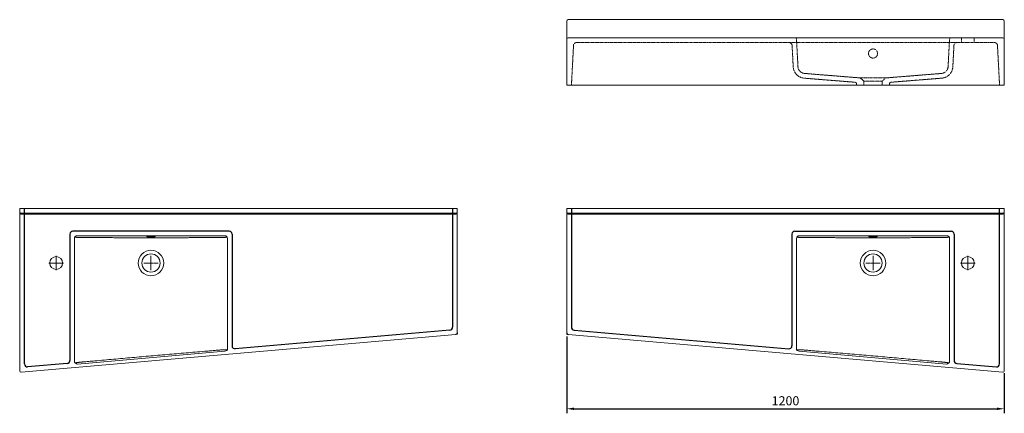
# Model space of a CAD drawing. Units: millimetres. Extents: x -2340 to 11198, y -413 to 668.
# Drawn here: x -2340 to 360, y -413 to 668 of the extents above; entities that cross this region are included whole.
import ezdxf

# ---------------------------------------------------------------- set-up
doc = ezdxf.new("R2010")
doc.units = ezdxf.units.MM
doc.header["$LTSCALE"] = 0.5
doc.linetypes.add('AXES2', pattern=[28.575, 19.05, -3.175, 3.175, -3.175])
doc.linetypes.add('CACHE2', pattern=[4.7625, 3.175, -1.5875])
doc.layers.get('0').update_dxf_attribs({"color": 153, "plot": 0})
doc.layers.get('Defpoints').update_dxf_attribs({"color": 30})
for name, color, linetype, lineweight in [('0-AXE', 7, 'AXES2', 9), ('0-CE', 7, 'Continuous', 20), ('0-CI', 7, 'Continuous', 13), ('0-NV', 252, 'CACHE2', 5)]:
    doc.layers.add(name, color=color, linetype=linetype, lineweight=lineweight)
doc.styles.get("Standard").update_dxf_attribs({"font": 'arial.ttf'})
doc.dimstyles.new('JD 1_10', dxfattribs={"dimscale": 10, "dimtxt": 2.5, "dimasz": 2, "dimexe": 1.25, "dimexo": 0.625, "dimgap": 0.6, "dimtad": 1, "dimtoh": 1, "dimdec": 1, "dimtxsty": 'Standard', "dimcen": 2, "dimclrd": 256, "dimclre": 256, "dimclrt": 256, "dimadec": 1, "dimazin": 0, "dimtfac": 1, "dimtdec": 1, "dimtmove": 0, "dimatfit": 3, "dimfxl": 1, "dimtfill": 1, "dimlwd": -1, "dimlwe": -1, "dimarcsym": 0})

# ---------------------------------------------------------------- blocks, each defined once
blk = doc.blocks.new('*D6')
at = {"transparency": 16777216}
for p, q in [((-840, -201.9), (-840, -412.8)), ((360, -302.2), (360, -412.8)), ((-820, -400.3), (340, -400.3))]:
    blk.add_line(p, q, dxfattribs=at)
for points in [[(-820, -397), (-820, -403.7), (-840, -400.3)], [(340, -397), (340, -403.7), (360, -400.3)]]:
    blk.add_solid(points, dxfattribs=at)
at = {"layer": 'Defpoints', "color": 0, "transparency": 16777216}
for p in [(-840, -195.7), (360, -296), (360, -400.3)]:
    blk.add_point(p, dxfattribs=at)
at = {"transparency": 16777216, "insert": (-240, -381.6), "char_height": 25, "attachment_point": 5, "bg_fill": 3, "box_fill_scale": 1.1, "bg_fill_color": 256, "bg_fill_true_color": 13158600, "bg_fill_transparency": 0}
blk.add_mtext('1200', dxfattribs=at)

msp = doc.modelspace()

# ---------------------------------------------------------------- linework, layer by layer
for p, q in [((188.54, 507.66), (188.54, 507.66)), ((-2327, -277.09), (-2327, 150)), ((-1153, 150), (-1153, -176.4)), ((-827, 150), (-827, -176.4)), ((347, -277.09), (347, 150)), ((-1765.66, 87.34), (-2194.34, 87.34)), ((-214.34, 87.34), (214.34, 87.34)), ((-2202.34, 79.34), (-2202.34, -267.65)), ((-1757.66, 79.34), (-1757.66, -227.59)), ((-222.34, 79.34), (-222.34, -227.59)), ((222.34, 79.34), (222.34, -267.65)), ((-1160.31, -184.37), (-1748.97, -235.56)), ((-819.69, -184.37), (-231.03, -235.56)), ((-2209.64, -275.62), (-2318.31, -285.06)), ((229.64, -275.62), (338.31, -285.06))]:
    msp.add_line(p, q)
at = {"ltscale": 0.5}
for p, q in [((-1140, -195.65), (-1143.65, -195.97)), ((-1140, -191.98), (-1140, -195.65)), ((-840, -191.98), (-840, -195.65)), ((-840, -195.65), (-836.35, -195.97))]:
    msp.add_line(p, q, dxfattribs=at)
for centre, start, end in [((-2194.34, 79.34), 90, 180), ((-1765.66, 79.34), 0, 90), ((-214.34, 79.34), 90, 180), ((214.34, 79.34), 0, 90), ((-1161, -176.4), 274.96974, 0), ((-819, -176.4), 180, 265.03026), ((-1749.66, -227.59), 180, 274.96974), ((-230.34, -227.59), 265.03026, 0), ((-2210.34, -267.65), 274.96974, 0), ((230.34, -267.65), 180, 265.03026), ((-2319, -277.09), 180, 274.96974), ((339, -277.09), 265.03026, 0)]:
    msp.add_arc(centre, 8, start, end)
at = {"layer": '0-AXE', "ltscale": 0.5}
for p, q in [((-2220, 0), (-2260, 0)), ((-2240, -20), (-2240, 20)), ((-1960, 0), (-2000, 0)), ((-1980, -20), (-1980, 20)), ((-20, 0), (20, 0)), ((0, -20), (0, 20)), ((240, 0), (280, 0)), ((260, -20), (260, 20))]:
    msp.add_line(p, q, dxfattribs=at)
at = {"layer": '0-CE'}
for p, q in [((-840, 614.33), (-840, 664.33)), ((-836, 668.33), (356, 668.33)), ((360, 614.33), (360, 664.33)), ((-840, 614.33), (-840, 488.33)), ((360, 614.33), (360, 488.33)), ((-840, 488.33), (360, 488.33)), ((-2340, 150), (-1140, 150)), ((-2340, 138.38), (-2340, 150)), ((-2340, -295.64), (-2340, 138.38)), ((-1140, 150), (-1140, 138.38)), ((-1140, 138.38), (-1140, -191.98)), ((-840, 150), (-840, 138.38)), ((360, 150), (-840, 150)), ((-840, 138.38), (-840, -191.98)), ((360, 138.38), (360, 150)), ((360, -295.64), (360, 138.38)), ((-1143.65, -195.97), (-2335.65, -299.62)), ((-836.35, -195.97), (355.65, -299.62))]:
    msp.add_line(p, q, dxfattribs=at)
for centre, radius in [((-2240, 0), 17.5), ((-1980, 0), 25), ((0, 0), 25), ((260, 0), 17.5)]:
    msp.add_circle(centre, radius, dxfattribs=at)
for centre, start, end in [((-836, 664.33), 90, 180), ((356, 664.33), 0, 90), ((-1144, -191.98), 274.96974, 0), ((-836, -191.98), 180, 265.03026), ((-2336, -295.64), 180, 274.96974), ((356, -295.64), 265.03026, 0)]:
    msp.add_arc(centre, 4, start, end, dxfattribs=at)
at = {"layer": '0-CI'}
for p, q in [((-836, 618.33), (356, 618.33)), ((-1144, 137), (-2336, 137)), ((-836, 137), (356, 137)), ((-1144, 134.38), (-2336, 134.38)), ((-836, 134.38), (356, 134.38)), ((-2190, 67), (-2190, -269.53)), ((-2187.66, 72.66), (-2185.92, 70.92)), ((-1778, 75), (-2182, 75)), ((-1772.34, 72.66), (-1774.08, 70.92)), ((-1770, 67), (-1770, -234.4)), ((-210, 67), (-210, -234.4)), ((-207.66, 72.66), (-205.92, 70.92)), ((-202, 75), (202, 75)), ((207.66, 72.66), (205.92, 70.92)), ((210, 67), (210, -269.53)), ((-1777.31, -242.37), (-2181.31, -277.5)), ((-1772.1, -239.81), (-1773.64, -238.4)), ((-207.9, -239.81), (-206.36, -238.4)), ((-202.69, -242.37), (201.31, -277.5)), ((-2187.41, -275.43), (-2186.48, -274.42)), ((207.41, -275.43), (206.48, -274.42))]:
    msp.add_line(p, q, dxfattribs=at)
at = {"layer": '0-CI', "flags": 128}
for points in [[(-1980, 72.1), (-1982.11, 72.1), (-1984.16, 72.13), (-1986.1, 72.18), (-1987.85, 72.24), (-1989.38, 72.32), (-1990.64, 72.41), (-1991.6, 72.51), (-1992.22, 72.61), (-1992.49, 72.72), (-1992.4, 72.83), (-1991.95, 72.94), (-1991.16, 73.04), (-1990.05, 73.14), (-1988.65, 73.22), (-1987, 73.29), (-1985.15, 73.35), (-1983.15, 73.38), (-1981.06, 73.4), (-1978.94, 73.4), (-1976.85, 73.38), (-1974.85, 73.35), (-1973, 73.29), (-1971.35, 73.22), (-1969.95, 73.14), (-1968.84, 73.04), (-1968.05, 72.94), (-1967.6, 72.83), (-1967.51, 72.72), (-1967.78, 72.61), (-1968.4, 72.51), (-1969.36, 72.41), (-1970.62, 72.32), (-1972.15, 72.24), (-1973.9, 72.18), (-1975.84, 72.13), (-1977.89, 72.1), (-1980, 72.1)], [(0, 72.1), (2.11, 72.1), (4.16, 72.13), (6.1, 72.18), (7.85, 72.24), (9.38, 72.32), (10.64, 72.41), (11.6, 72.51), (12.22, 72.61), (12.49, 72.72), (12.4, 72.83), (11.95, 72.94), (11.16, 73.04), (10.05, 73.14), (8.65, 73.22), (7, 73.29), (5.15, 73.35), (3.15, 73.38), (1.06, 73.4), (-1.06, 73.4), (-3.15, 73.38), (-5.15, 73.35), (-7, 73.29), (-8.65, 73.22), (-10.05, 73.14), (-11.16, 73.04), (-11.95, 72.94), (-12.4, 72.83), (-12.49, 72.72), (-12.22, 72.61), (-11.6, 72.51), (-10.64, 72.41), (-9.38, 72.32), (-7.85, 72.24), (-6.1, 72.18), (-4.16, 72.13), (-2.11, 72.1), (0, 72.1)]]:
    msp.add_lwpolyline(points, dxfattribs=at)
at = {"layer": '0-CI'}
for centre in [(-1980, 0), (0, 0)]:
    msp.add_circle(centre, 35, dxfattribs=at)
for centre, radius, start, end in [((-836, 614.33), 4, 90, 180), ((356, 614.33), 4, 0, 90), ((-2336, 141), 4, 180, 270), ((-2336, 138.38), 4, 180, 270), ((-1144, 141), 4, 270, 0), ((-1144, 138.38), 4, 270, 0), ((-836, 141), 4, 180, 270), ((-836, 138.38), 4, 180, 270), ((356, 141), 4, 270, 0), ((356, 138.38), 4, 270, 0), ((-2182, 67), 8, 90, 180), ((-1778, 67), 8, 0, 90), ((-202, 67), 8, 90, 180), ((202, 67), 8, 0, 90), ((-1778, -234.4), 8, 274.96974, 0), ((-202, -234.4), 8, 180, 265.03026), ((-2182, -269.53), 8, 180, 274.96974), ((202, -269.53), 8, 265.03026, 0)]:
    msp.add_arc(centre, radius, start, end, dxfattribs=at)
for points, knots in [([(-2167.45, 69.93), (-2168.66, 69.94), (-2169.85, 69.95), (-2171.59, 69.97), (-2172.16, 69.98), (-2173.29, 70), (-2173.86, 70.01), (-2175.5, 70.05), (-2176.54, 70.09), (-2178, 70.14), (-2178.48, 70.16), (-2179.39, 70.2), (-2179.84, 70.22), (-2181.1, 70.29), (-2181.86, 70.34), (-2182.86, 70.42), (-2183.18, 70.44), (-2183.76, 70.5), (-2184.03, 70.53), (-2184.75, 70.61), (-2185.13, 70.67), (-2185.69, 70.8), (-2185.86, 70.86), (-2185.92, 70.92)], [0, 0, 0, 0, 0.125, 0.125, 0.1875, 0.1875, 0.25, 0.25, 0.375, 0.375, 0.4375, 0.4375, 0.5, 0.5, 0.625, 0.625, 0.6875, 0.6875, 0.75, 0.75, 0.875, 0.875, 1, 1, 1, 1]), ([(-1792.55, 69.93), (-1793.77, 69.93), (-1803.74, 69.89), (-1818.07, 69.83), (-1835.56, 69.76), (-1848.67, 69.71), (-1861.79, 69.67), (-1874.91, 69.62), (-1888.02, 69.57), (-1901.15, 69.53), (-1914.27, 69.49), (-1927.4, 69.45), (-1940.53, 69.42), (-1951.49, 69.4), (-1960.25, 69.39), (-1966.83, 69.38), (-1973.41, 69.38), (-1979.99, 69.38), (-1986.58, 69.38), (-1993.16, 69.38), (-1999.73, 69.39), (-2008.5, 69.4), (-2019.45, 69.42), (-2032.59, 69.45), (-2045.72, 69.49), (-2058.85, 69.53), (-2071.97, 69.57), (-2085.09, 69.62), (-2098.21, 69.67), (-2111.32, 69.71), (-2124.44, 69.76), (-2141.92, 69.83), (-2156.26, 69.89), (-2166.23, 69.93), (-2167.45, 69.93)], [0, 0, 0, 0, 0.0098084, 0.0798275, 0.1148363, 0.1498445, 0.1848519, 0.2198586, 0.2548644, 0.2898696, 0.3248744, 0.3598798, 0.3948877, 0.4299022, 0.4474139, 0.4649299, 0.4824514, 0.4999795, 0.5175093, 0.5350324, 0.5525499, 0.5700631, 0.6050805, 0.6400912, 0.6750993, 0.7101066, 0.7451143, 0.7801226, 0.8151317, 0.8501415, 0.885152, 0.9201632, 0.9901869, 1, 1, 1, 1]), ([(-1774.08, 70.92), (-1774.14, 70.86), (-1774.31, 70.8), (-1774.72, 70.71), (-1774.89, 70.68), (-1775.27, 70.62), (-1775.49, 70.59), (-1776.21, 70.5), (-1776.79, 70.44), (-1777.79, 70.37), (-1778.15, 70.34), (-1778.91, 70.29), (-1779.31, 70.27), (-1780.58, 70.2), (-1781.49, 70.16), (-1782.95, 70.1), (-1783.46, 70.09), (-1784.51, 70.06), (-1785.04, 70.04), (-1786.68, 70), (-1787.81, 69.98), (-1790.13, 69.95), (-1791.34, 69.94), (-1792.55, 69.93)], [0, 0, 0, 0, 0.125, 0.125, 0.1875, 0.1875, 0.25, 0.25, 0.375, 0.375, 0.4375, 0.4375, 0.5, 0.5, 0.625, 0.625, 0.6875, 0.6875, 0.75, 0.75, 0.875, 0.875, 1, 1, 1, 1]), ([(-205.92, 70.92), (-205.86, 70.86), (-205.69, 70.8), (-205.28, 70.71), (-205.11, 70.68), (-204.73, 70.62), (-204.51, 70.59), (-203.79, 70.5), (-203.21, 70.44), (-202.21, 70.37), (-201.85, 70.34), (-201.09, 70.29), (-200.69, 70.27), (-199.42, 70.2), (-198.51, 70.16), (-197.05, 70.1), (-196.54, 70.09), (-195.49, 70.06), (-194.96, 70.04), (-193.32, 70), (-192.19, 69.98), (-189.87, 69.95), (-188.66, 69.94), (-187.45, 69.93)], [0, 0, 0, 0, 0.125, 0.125, 0.1875, 0.1875, 0.25, 0.25, 0.375, 0.375, 0.4375, 0.4375, 0.5, 0.5, 0.625, 0.625, 0.6875, 0.6875, 0.75, 0.75, 0.875, 0.875, 1, 1, 1, 1]), ([(-187.45, 69.93), (-186.23, 69.93), (-176.26, 69.89), (-161.93, 69.83), (-144.44, 69.76), (-131.33, 69.71), (-118.21, 69.67), (-105.09, 69.62), (-91.98, 69.57), (-78.85, 69.53), (-65.73, 69.49), (-52.6, 69.45), (-39.47, 69.42), (-28.51, 69.4), (-19.75, 69.39), (-13.17, 69.38), (-6.59, 69.38), (-0.01, 69.38), (6.58, 69.38), (13.16, 69.38), (19.73, 69.39), (28.5, 69.4), (39.45, 69.42), (52.59, 69.45), (65.72, 69.49), (78.85, 69.53), (91.97, 69.57), (105.09, 69.62), (118.21, 69.67), (131.32, 69.71), (144.44, 69.76), (161.92, 69.83), (176.26, 69.89), (186.23, 69.93), (187.45, 69.93)], [0, 0, 0, 0, 0.0098084, 0.0798275, 0.1148363, 0.1498445, 0.1848519, 0.2198586, 0.2548644, 0.2898696, 0.3248744, 0.3598798, 0.3948877, 0.4299022, 0.4474139, 0.4649299, 0.4824514, 0.4999795, 0.5175093, 0.5350324, 0.5525499, 0.5700631, 0.6050805, 0.6400912, 0.6750993, 0.7101066, 0.7451143, 0.7801226, 0.8151317, 0.8501415, 0.885152, 0.9201632, 0.9901869, 1, 1, 1, 1]), ([(187.45, 69.93), (188.66, 69.94), (189.85, 69.95), (191.59, 69.97), (192.16, 69.98), (193.29, 70), (193.86, 70.01), (195.5, 70.05), (196.54, 70.09), (198, 70.14), (198.48, 70.16), (199.39, 70.2), (199.84, 70.22), (201.1, 70.29), (201.86, 70.34), (202.86, 70.42), (203.18, 70.44), (203.76, 70.5), (204.03, 70.53), (204.75, 70.61), (205.13, 70.67), (205.69, 70.8), (205.86, 70.86), (205.92, 70.92)], [0, 0, 0, 0, 0.125, 0.125, 0.1875, 0.1875, 0.25, 0.25, 0.375, 0.375, 0.4375, 0.4375, 0.5, 0.5, 0.625, 0.625, 0.6875, 0.6875, 0.75, 0.75, 0.875, 0.875, 1, 1, 1, 1]), ([(-2167.41, -271.75), (-2164.57, -271.5), (-2158.95, -270.99), (-2150.58, -270.25), (-2142.35, -269.51), (-2128.16, -268.24), (-2108.35, -266.47), (-2082.53, -264.17), (-2057.05, -261.91), (-2022.82, -258.89), (-1980.16, -255.15), (-1937.43, -251.43), (-1903.17, -248.48), (-1877.63, -246.29), (-1851.84, -244.08), (-1831.07, -242.31), (-1815.01, -240.95), (-1803.89, -240.01), (-1796.41, -239.37), (-1792.62, -239.05)], [0, 0, 0, 0, 0.0227216, 0.0450747, 0.0670592, 0.0886752, 0.1587331, 0.2257227, 0.2954166, 0.3627386, 0.4997407, 0.6367619, 0.7045765, 0.7738379, 0.8411626, 0.9109837, 0.9400496, 0.9697216, 1, 1, 1, 1]), ([(-1792.62, -239.05), (-1791.39, -238.95), (-1790.19, -238.85), (-1788.41, -238.72), (-1787.82, -238.68), (-1786.66, -238.6), (-1786.08, -238.56), (-1784.39, -238.45), (-1783.33, -238.39), (-1781.82, -238.31), (-1781.33, -238.29), (-1780.38, -238.25), (-1779.92, -238.23), (-1778.62, -238.18), (-1777.84, -238.16), (-1776.8, -238.15), (-1776.47, -238.15), (-1775.87, -238.16), (-1775.59, -238.16), (-1774.85, -238.19), (-1774.46, -238.21), (-1774.03, -238.27), (-1773.91, -238.29), (-1773.73, -238.34), (-1773.67, -238.37), (-1773.64, -238.4)], [0, 0, 0, 0, 0.125, 0.125, 0.1875, 0.1875, 0.25, 0.25, 0.375, 0.375, 0.4375, 0.4375, 0.5, 0.5, 0.625, 0.625, 0.6875, 0.6875, 0.75, 0.75, 0.875, 0.875, 0.9375, 0.9375, 1, 1, 1, 1]), ([(-187.38, -239.05), (-188.61, -238.95), (-189.81, -238.85), (-191.59, -238.72), (-192.18, -238.68), (-193.34, -238.6), (-193.92, -238.56), (-195.61, -238.45), (-196.67, -238.39), (-198.18, -238.31), (-198.67, -238.29), (-199.62, -238.25), (-200.08, -238.23), (-201.38, -238.18), (-202.16, -238.16), (-203.2, -238.15), (-203.53, -238.15), (-204.13, -238.16), (-204.41, -238.16), (-205.15, -238.19), (-205.54, -238.21), (-205.97, -238.27), (-206.09, -238.29), (-206.27, -238.34), (-206.33, -238.37), (-206.36, -238.4)], [0, 0, 0, 0, 0.125, 0.125, 0.1875, 0.1875, 0.25, 0.25, 0.375, 0.375, 0.4375, 0.4375, 0.5, 0.5, 0.625, 0.625, 0.6875, 0.6875, 0.75, 0.75, 0.875, 0.875, 0.9375, 0.9375, 1, 1, 1, 1]), ([(187.41, -271.75), (184.57, -271.5), (178.95, -270.99), (170.58, -270.25), (162.35, -269.51), (148.16, -268.24), (128.35, -266.47), (102.53, -264.17), (77.05, -261.91), (42.82, -258.89), (0.16, -255.15), (-42.57, -251.43), (-76.83, -248.48), (-102.37, -246.29), (-128.16, -244.08), (-148.93, -242.31), (-164.99, -240.95), (-176.11, -240.01), (-183.59, -239.37), (-187.38, -239.05)], [0, 0, 0, 0, 0.0227216, 0.0450747, 0.0670592, 0.0886752, 0.1587331, 0.2257227, 0.2954166, 0.3627386, 0.4997407, 0.6367619, 0.7045765, 0.7738379, 0.8411626, 0.9109837, 0.9400496, 0.9697216, 1, 1, 1, 1]), ([(-2186.48, -274.42), (-2186.42, -274.35), (-2186.24, -274.27), (-2185.81, -274.14), (-2185.64, -274.09), (-2185.24, -274), (-2185.02, -273.94), (-2184.26, -273.79), (-2183.66, -273.68), (-2182.62, -273.51), (-2182.25, -273.45), (-2181.46, -273.33), (-2181.04, -273.27), (-2179.74, -273.09), (-2178.8, -272.97), (-2177.28, -272.78), (-2176.76, -272.72), (-2175.68, -272.59), (-2175.13, -272.53), (-2173.44, -272.34), (-2172.28, -272.22), (-2170.49, -272.04), (-2169.88, -271.98), (-2168.65, -271.87), (-2168.03, -271.81), (-2167.41, -271.75)], [0, 0, 0, 0, 0.125, 0.125, 0.1875, 0.1875, 0.25, 0.25, 0.375, 0.375, 0.4375, 0.4375, 0.5, 0.5, 0.625, 0.625, 0.6875, 0.6875, 0.75, 0.75, 0.875, 0.875, 0.9375, 0.9375, 1, 1, 1, 1]), ([(206.48, -274.42), (206.42, -274.35), (206.24, -274.27), (205.81, -274.14), (205.64, -274.09), (205.24, -274), (205.02, -273.94), (204.26, -273.79), (203.66, -273.68), (202.62, -273.51), (202.25, -273.45), (201.46, -273.33), (201.04, -273.27), (199.74, -273.09), (198.8, -272.97), (197.28, -272.78), (196.76, -272.72), (195.68, -272.59), (195.13, -272.53), (193.44, -272.34), (192.28, -272.22), (190.49, -272.04), (189.88, -271.98), (188.65, -271.87), (188.03, -271.81), (187.41, -271.75)], [0, 0, 0, 0, 0.125, 0.125, 0.1875, 0.1875, 0.25, 0.25, 0.375, 0.375, 0.4375, 0.4375, 0.5, 0.5, 0.625, 0.625, 0.6875, 0.6875, 0.75, 0.75, 0.875, 0.875, 0.9375, 0.9375, 1, 1, 1, 1])]:
    msp.add_open_spline(points, degree=3, knots=knots, dxfattribs=at)
at = {"layer": '0-NV', "ltscale": 0.5}
for p, q in [((-821.27, 597.75), (-827, 488.33)), ((-813.28, 605.33), (-229.93, 605.33)), ((-229.93, 605.33), (229.93, 605.33)), ((-218.85, 538.83), (-221.94, 597.75)), ((-209.8, 614.54), (-205.87, 539.51)), ((209.8, 614.54), (205.87, 539.49)), ((221.94, 597.75), (218.85, 538.81)), ((229.93, 605.33), (333.28, 605.33)), ((242.5, 618.33), (242.5, 605.33)), ((277.5, 605.33), (277.5, 618.33)), ((341.27, 597.75), (347, 488.33)), ((-12.5, 575.39), (-12.5, 574.71)), ((12.5, 574.71), (12.5, 575.39)), ((-187.5, 520.65), (-187.5, 520.64)), ((-187.5, 520.6), (-35, 508.33)), ((35, 508.33), (187.5, 520.6)), ((187.5, 520.61), (187.5, 520.62)), ((-188.54, 507.64), (-49.21, 496.43)), ((-45.57, 492.93), (-45, 488.33)), ((35, 508.33), (-35, 508.33)), ((-35, 508.33), (-25, 499.33)), ((25, 499.33), (-25, 499.33)), ((-25, 499.33), (-25, 488.33)), ((25, 499.33), (35, 508.33)), ((25, 488.33), (25, 499.33)), ((45, 488.33), (45.57, 492.93)), ((49.21, 496.43), (188.54, 507.64))]:
    msp.add_line(p, q, dxfattribs=at)
msp.add_circle((0, 575.4), 12.49, dxfattribs=at)
for centre, radius, start, end in [((-813.28, 597.33), 8, 90, 177), ((-229.93, 597.33), 8, 3, 90), ((213.8, 614.33), 4, 90, 177), ((229.93, 597.33), 8, 90, 177), ((333.28, 597.33), 8, 3, 90), ((-185.9, 540.54), 33, 182.95984, 265.40392), ((-185.9, 540.54), 20, 182.93372, 265.39844), ((185.9, 540.54), 20, 274.6034, 357.0023), ((185.9, 540.54), 33, 274.60113, 357.00139), ((-49.54, 492.45), 4, 7, 85.4), ((49.54, 492.45), 4, 94.6, 173)]:
    msp.add_arc(centre, radius, start, end, dxfattribs=at)
at = {"layer": '0-NV'}
msp.add_arc((-213.8, 614.33), 4, 3, 90, dxfattribs=at)
at = {"layer": '0-NV', "ltscale": 0.5}
msp.add_open_spline([(-188.54, 507.65), (-188.54, 507.65), (-188.54, 507.64), (-188.54, 507.65), (-188.54, 507.65)], degree=3, knots=[0, 0, 0, 0, 0.5278171, 1, 1, 1, 1], dxfattribs=at)

# ---------------------------------------------------------------- next in the draw order: dimensions: what is measured, and where the dimension line sits
dim = msp.add_linear_dim(base=(359.99, -400.34), p1=(-840, -195.65), p2=(359.99, -295.97), angle=180, dimstyle='JD 1_10')
dim.commit()
dim.dimension.update_dxf_attribs({"geometry": '*D6', "text_midpoint": (-240.01, -381.57)})

doc.saveas('drawing.dxf')
